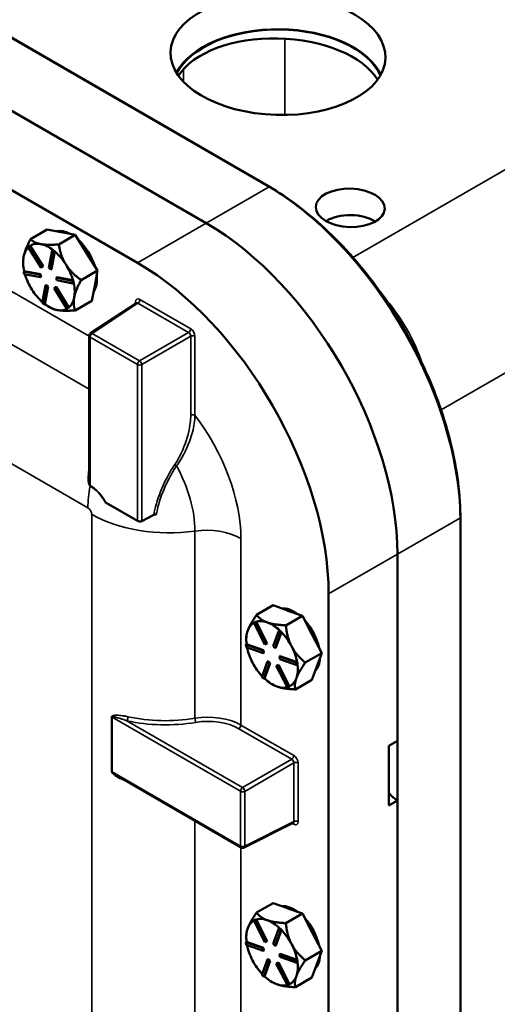
# Model space of a CAD drawing. Units: inches. Extents: x 0.6 to 97.1, y 0.6 to 74.9.
# Drawn here: x 83.5 to 87.6, y 61.1 to 69.6 of the extents above; entities that cross this region are included whole.
import ezdxf

# ---------------------------------------------------------------- set-up
doc = ezdxf.new("R2010")
doc.units = ezdxf.units.IN
doc.header["$LTSCALE"] = 4.444444
doc.header["$MEASUREMENT"] = 0
doc.layers.add('Visible (ANSI)', color=7, linetype='Continuous', lineweight=50)
doc.layers.add('Visible Narrow (ANSI)', color=7, linetype='Continuous', lineweight=35)

msp = doc.modelspace()

# ---------------------------------------------------------------- linework, layer by layer
at = {"layer": 'Visible (ANSI)'}
for p, q in [((81.7267, 70.4148), (85.6343, 68.1588)), ((85.64, 68.1559), (81.7324, 70.4119)), ((81.169, 70.1128), (85.1111, 67.8368)), ((81.169, 70.1128), (85.1111, 67.8368)), ((84.5219, 67.4966), (80.5798, 69.7726)), ((83.6055, 67.6997), (83.747, 67.7814)), ((83.747, 67.7814), (83.8656, 67.7591)), ((83.8656, 67.7591), (83.8701, 67.7583)), ((83.8701, 67.7583), (83.9887, 67.736)), ((83.8473, 67.6544), (83.9887, 67.736)), ((83.9887, 67.736), (84.0827, 67.5863)), ((83.5853, 67.6314), (83.597, 67.64)), ((83.6959, 67.4552), (83.5853, 67.6314)), ((83.6029, 67.6434), (83.597, 67.64)), ((83.597, 67.64), (83.7076, 67.4638)), ((83.603, 67.6432), (83.6029, 67.6434)), ((83.7135, 67.4672), (83.603, 67.6432)), ((83.6945, 67.6569), (83.69, 67.6577)), ((83.7629, 67.4534), (83.7918, 67.6034)), ((83.8092, 67.5894), (83.7802, 67.4394)), ((83.7861, 67.4428), (83.815, 67.5926)), ((83.7977, 67.6069), (83.7918, 67.6034)), ((83.7918, 67.6034), (83.8092, 67.5894)), ((83.8064, 67.5998), (83.7977, 67.6069)), ((83.8151, 67.5928), (83.8064, 67.5998)), ((83.8151, 67.5928), (83.8092, 67.5894)), ((83.815, 67.5926), (83.8151, 67.5928)), ((84.0827, 67.5863), (84.0863, 67.5805)), ((83.5419, 67.5024), (83.5419, 67.5075)), ((84.0863, 67.5805), (84.1803, 67.4308)), ((83.5507, 67.4254), (83.5448, 67.422)), ((83.5448, 67.422), (83.6844, 67.3958)), ((83.5505, 67.3994), (83.5448, 67.422)), ((83.5509, 67.4253), (83.5507, 67.4254)), ((83.6903, 67.3992), (83.5509, 67.4253)), ((83.7076, 67.4638), (83.6959, 67.4552)), ((83.7018, 67.4586), (83.6959, 67.4552)), ((83.7018, 67.4586), (83.7135, 67.4672)), ((83.7135, 67.4672), (83.7076, 67.4638)), ((83.7802, 67.4394), (83.7629, 67.4534)), ((83.7861, 67.4428), (83.7802, 67.4394)), ((83.9107, 67.4792), (83.9071, 67.4849)), ((84.1803, 67.4308), (84.0388, 67.3491)), ((84.1552, 67.3009), (84.1803, 67.4308)), ((83.6901, 67.3732), (83.5505, 67.3994)), ((83.6903, 67.3992), (83.6844, 67.3958)), ((83.6844, 67.3958), (83.6901, 67.3732)), ((83.696, 67.3766), (83.6901, 67.3732)), ((83.696, 67.3766), (83.6903, 67.3992)), ((83.8299, 67.373), (83.824, 67.3696)), ((83.824, 67.3696), (83.9636, 67.3434)), ((83.8296, 67.347), (83.824, 67.3696)), ((83.9692, 67.3208), (83.8296, 67.347)), ((83.9693, 67.3468), (83.8299, 67.373)), ((83.9695, 67.3468), (83.9636, 67.3434)), ((83.9636, 67.3434), (83.9692, 67.3208)), ((83.9695, 67.3468), (83.9693, 67.3468)), ((83.9723, 67.3355), (83.9695, 67.3468)), ((83.9751, 67.3242), (83.9723, 67.3355)), ((83.7049, 67.1533), (83.7339, 67.3034)), ((83.7512, 67.2894), (83.7222, 67.1393)), ((83.7281, 67.1429), (83.7571, 67.2928)), ((83.7398, 67.3068), (83.7339, 67.3034)), ((83.7339, 67.3034), (83.7512, 67.2894)), ((83.7571, 67.2928), (83.7398, 67.3068)), ((83.7571, 67.2928), (83.7512, 67.2894)), ((83.8065, 67.279), (83.8182, 67.2876)), ((83.9171, 67.1027), (83.8065, 67.279)), ((83.824, 67.291), (83.8182, 67.2876)), ((83.8182, 67.2876), (83.9287, 67.1113)), ((83.9345, 67.1149), (83.824, 67.291)), ((83.9751, 67.3242), (83.9692, 67.3208)), ((84.1301, 67.1709), (84.1552, 67.3009)), ((83.9886, 67.0893), (84.1301, 67.1709)), ((83.7222, 67.1393), (83.7049, 67.1533)), ((83.7281, 67.1427), (83.7222, 67.1393)), ((83.7281, 67.1427), (83.7281, 67.1429)), ((83.7629, 67.1196), (83.7752, 67.1126)), ((83.9287, 67.1113), (83.9171, 67.1027)), ((83.923, 67.1062), (83.9171, 67.1027)), ((83.923, 67.1062), (83.9288, 67.1104)), ((83.9346, 67.1147), (83.9287, 67.1113)), ((83.9288, 67.1104), (83.9346, 67.1147)), ((83.9346, 67.1147), (83.9345, 67.1149)), ((84.1194, 66.8926), (84.5122, 67.1521)), ((84.1078, 66.8708), (84.1078, 65.6462)), ((84.2543, 65.4397), (84.5218, 65.2853)), ((84.5579, 65.2842), (84.6615, 65.3359)), ((87.2897, 65.2916), (87.2897, 51.4238)), ((87.29, 51.4301), (87.29, 65.2979)), ((86.7493, 64.9995), (86.7493, 51.0918)), ((86.7493, 64.9995), (86.7493, 63.4005)), ((86.16, 50.7516), (86.16, 64.6593)), ((85.5427, 64.4802), (85.6841, 64.5619)), ((85.6841, 64.5619), (85.8071, 64.5178)), ((85.7934, 64.3904), (85.9348, 64.472)), ((85.8071, 64.5178), (85.8118, 64.5161)), ((85.8118, 64.5161), (85.9348, 64.472)), ((85.9348, 64.472), (86.0165, 64.3153)), ((85.5182, 64.4115), (85.5316, 64.4171)), ((85.5241, 64.4149), (85.5182, 64.4115)), ((85.6144, 64.2271), (85.5182, 64.4115)), ((85.5308, 64.4177), (85.5241, 64.4149)), ((85.5375, 64.4205), (85.5308, 64.4177)), ((85.5375, 64.4205), (85.5316, 64.4171)), ((85.5316, 64.4171), (85.6278, 64.2327)), ((85.5377, 64.4203), (85.5375, 64.4205)), ((85.6337, 64.2361), (85.5377, 64.4203)), ((85.6362, 64.4147), (85.6315, 64.4164)), ((85.6851, 64.2122), (85.7337, 64.3447)), ((85.7504, 64.3283), (85.7018, 64.1958)), ((85.7077, 64.1992), (85.7562, 64.3316)), ((85.7396, 64.3481), (85.7337, 64.3447)), ((85.7337, 64.3447), (85.7504, 64.3283)), ((85.7479, 64.3399), (85.7396, 64.3481)), ((85.7563, 64.3317), (85.7479, 64.3399)), ((85.7563, 64.3317), (85.7504, 64.3283)), ((85.7562, 64.3316), (85.7563, 64.3317)), ((86.0165, 64.3153), (86.0196, 64.3094)), ((86.0196, 64.3094), (86.1013, 64.1527)), ((85.4563, 64.2299), (85.4504, 64.2265)), ((85.4504, 64.2265), (85.5951, 64.1746)), ((85.4537, 64.2045), (85.4504, 64.2265)), ((85.4541, 64.2687), (85.4541, 64.2838)), ((85.4565, 64.2298), (85.4563, 64.2299)), ((85.601, 64.178), (85.4565, 64.2298)), ((85.6278, 64.2327), (85.6144, 64.2271)), ((85.6337, 64.2361), (85.6278, 64.2327)), ((85.7018, 64.1958), (85.6851, 64.2122)), ((85.844, 64.208), (85.8409, 64.214)), ((85.5984, 64.1527), (85.4537, 64.2045)), ((85.601, 64.178), (85.5951, 64.1746)), ((85.5951, 64.1746), (85.5984, 64.1527)), ((85.6043, 64.1561), (85.5984, 64.1527)), ((85.6043, 64.1561), (85.601, 64.178)), ((85.7077, 64.1992), (85.7018, 64.1958)), ((85.7458, 64.1262), (85.7399, 64.1228)), ((85.7399, 64.1228), (85.8846, 64.0709)), ((85.7432, 64.1008), (85.7399, 64.1228)), ((85.8903, 64.0744), (85.7458, 64.1262)), ((86.1013, 64.1527), (85.9599, 64.071)), ((86.0592, 64.0379), (86.1013, 64.1527)), ((85.5879, 63.9471), (85.6365, 64.0796)), ((85.6532, 64.0633), (85.6046, 63.9307)), ((85.6106, 63.9343), (85.6591, 64.0667)), ((85.6424, 64.083), (85.6365, 64.0796)), ((85.6365, 64.0796), (85.6532, 64.0633)), ((85.6591, 64.0667), (85.6424, 64.083)), ((85.6591, 64.0667), (85.6532, 64.0633)), ((85.7105, 64.0427), (85.7239, 64.0483)), ((85.7164, 64.0461), (85.7105, 64.0427)), ((85.8067, 63.8583), (85.7105, 64.0427)), ((85.7298, 64.0517), (85.7164, 64.0461)), ((85.7298, 64.0517), (85.7239, 64.0483)), ((85.7239, 64.0483), (85.8201, 63.8639)), ((85.8258, 63.8675), (85.7298, 64.0517)), ((85.8879, 64.0489), (85.7432, 64.1008)), ((85.8905, 64.0743), (85.8846, 64.0709)), ((85.8846, 64.0709), (85.8879, 64.0489)), ((85.8938, 64.0523), (85.8879, 64.0489)), ((85.8905, 64.0743), (85.8903, 64.0744)), ((85.8921, 64.0633), (85.8905, 64.0743)), ((85.8938, 64.0523), (85.8921, 64.0633)), ((86.0172, 63.9231), (86.0592, 64.0379)), ((85.6046, 63.9307), (85.5879, 63.9471)), ((85.6105, 63.9341), (85.6046, 63.9307)), ((85.6105, 63.9341), (85.6106, 63.9343)), ((85.675, 63.886), (85.679, 63.8837)), ((85.8758, 63.8415), (86.0172, 63.9231)), ((85.8201, 63.8639), (85.8067, 63.8583)), ((85.826, 63.8673), (85.8201, 63.8639)), ((85.826, 63.8673), (85.8258, 63.8675)), ((86.6756, 63.358), (86.7493, 63.4005)), ((86.6756, 62.8477), (86.6756, 63.358)), ((85.411, 62.4872), (84.3505, 63.0995)), ((86.7493, 62.8902), (86.6756, 62.8477)), ((86.7493, 62.8902), (86.7493, 53.2011)), ((85.4357, 62.4865), (85.8568, 62.6968)), ((85.5427, 61.9287), (85.6841, 62.0103)), ((85.6841, 62.0103), (85.8071, 61.9662)), ((85.8071, 61.9662), (85.8118, 61.9645)), ((85.8118, 61.9645), (85.9348, 61.9205)), ((85.5182, 61.86), (85.5316, 61.8655)), ((85.5241, 61.8634), (85.5182, 61.86)), ((85.6144, 61.6756), (85.5182, 61.86)), ((85.5308, 61.8662), (85.5241, 61.8634)), ((85.5375, 61.8689), (85.5308, 61.8662)), ((85.5375, 61.8689), (85.5316, 61.8655)), ((85.5316, 61.8655), (85.6278, 61.6812)), ((85.5377, 61.8687), (85.5375, 61.8689)), ((85.6337, 61.6846), (85.5377, 61.8687)), ((85.6362, 61.8632), (85.6315, 61.8649)), ((85.7934, 61.8388), (85.9348, 61.9205)), ((85.9348, 61.9205), (86.0165, 61.7638)), ((85.6851, 61.6606), (85.7337, 61.7931)), ((85.7504, 61.7768), (85.7018, 61.6442)), ((85.7077, 61.6476), (85.7562, 61.78)), ((85.7396, 61.7965), (85.7337, 61.7931)), ((85.7337, 61.7931), (85.7504, 61.7768)), ((85.7479, 61.7884), (85.7396, 61.7965)), ((85.7563, 61.7802), (85.7479, 61.7884)), ((85.7563, 61.7802), (85.7504, 61.7768)), ((85.7562, 61.78), (85.7563, 61.7802)), ((86.0165, 61.7638), (86.0196, 61.7578)), ((85.4563, 61.6783), (85.4504, 61.6749)), ((85.4541, 61.7171), (85.4541, 61.7323)), ((85.4565, 61.6783), (85.4563, 61.6783)), ((85.601, 61.6265), (85.4565, 61.6783)), ((85.6278, 61.6812), (85.6144, 61.6756)), ((85.6337, 61.6846), (85.6278, 61.6812)), ((86.0196, 61.7578), (86.1013, 61.6011)), ((85.4504, 61.6749), (85.5951, 61.6231)), ((85.4537, 61.653), (85.4504, 61.6749)), ((85.5984, 61.6011), (85.4537, 61.653)), ((85.601, 61.6265), (85.5951, 61.6231)), ((85.5951, 61.6231), (85.5984, 61.6011)), ((85.6043, 61.6045), (85.5984, 61.6011)), ((85.6043, 61.6045), (85.601, 61.6265)), ((85.7018, 61.6442), (85.6851, 61.6606)), ((85.7077, 61.6476), (85.7018, 61.6442)), ((85.844, 61.6564), (85.8409, 61.6624)), ((86.1013, 61.6011), (85.9599, 61.5195)), ((86.0592, 61.4863), (86.1013, 61.6011)), ((85.5879, 61.3956), (85.6365, 61.5281)), ((85.6532, 61.5117), (85.6046, 61.3792)), ((85.6106, 61.3827), (85.6591, 61.5151)), ((85.6424, 61.5315), (85.6365, 61.5281)), ((85.6365, 61.5281), (85.6532, 61.5117)), ((85.6591, 61.5151), (85.6424, 61.5315)), ((85.6591, 61.5151), (85.6532, 61.5117)), ((85.7458, 61.5746), (85.7399, 61.5712)), ((85.7399, 61.5712), (85.8846, 61.5193)), ((85.7432, 61.5493), (85.7399, 61.5712)), ((85.8879, 61.4974), (85.7432, 61.5493)), ((85.8903, 61.5228), (85.7458, 61.5746)), ((85.8905, 61.5227), (85.8846, 61.5193)), ((85.8846, 61.5193), (85.8879, 61.4974)), ((85.8905, 61.5227), (85.8903, 61.5228)), ((85.8921, 61.5118), (85.8905, 61.5227)), ((85.8938, 61.5008), (85.8921, 61.5118)), ((85.7105, 61.4912), (85.7239, 61.4968)), ((85.7164, 61.4946), (85.7105, 61.4912)), ((85.8067, 61.3068), (85.7105, 61.4912)), ((85.7298, 61.5002), (85.7164, 61.4946)), ((85.7298, 61.5002), (85.7239, 61.4968)), ((85.7239, 61.4968), (85.8201, 61.3124)), ((85.8258, 61.316), (85.7298, 61.5002)), ((85.8938, 61.5008), (85.8879, 61.4974)), ((86.0172, 61.3716), (86.0592, 61.4863)), ((85.6046, 61.3792), (85.5879, 61.3956)), ((85.6105, 61.3826), (85.6046, 61.3792)), ((85.6105, 61.3826), (85.6106, 61.3827)), ((85.8758, 61.2899), (86.0172, 61.3716)), ((85.675, 61.3344), (85.679, 61.3321)), ((85.8201, 61.3124), (85.8067, 61.3068)), ((85.826, 61.3158), (85.8201, 61.3124)), ((85.826, 61.3158), (85.8258, 61.316))]:
    msp.add_line(p, q, dxfattribs=at)
for centre, start, end in [((84.1338, 66.8708), 123.46129, 180), ((85.4241, 62.5098), 240, 296.53871)]:
    msp.add_arc(centre, 0.026, start, end, dxfattribs=at)
for centre, major_axis in [((85.7262, 69.277), (0.9211, -0.0269)), ((86.3454, 67.9679), (0.2953, -0.0086))]:
    msp.add_ellipse(centre, major_axis=major_axis, ratio=0.556861, dxfattribs=at)
for centre, major_axis, ratio, start_param, end_param in [((85.7269, 68.9734), (-0.9096, 0), 0.57735, 3.39995, 5.989307), ((85.7269, 68.9734), (0.905, 0), 0.57735, 0.250525, 2.854536), ((85.7269, 68.9159), (0.9049, -0.0265), 0.556861, 0.356622, 2.819718), ((85.1111, 65.9452), (1.1583, -2.0063), 0.57735, 0.785398, 2.356194), ((85.1111, 65.9452), (1.1583, -2.0063), 0.57735, 0.785398, 2.356194), ((86.3456, 67.7405), (0.2867, 0), 0.57735, 0.726261, 2.379811), ((83.9532, 67.4847), (-0.1562, 0.2706), 0.57735, 5.53275, 6.113803), ((83.9385, 67.4762), (0.1562, -0.2706), 0.57735, 2.670851, 2.692516), ((83.9532, 67.4847), (0.1562, -0.2706), 0.57735, 1.197076, 2.071897), ((83.7629, 67.3748), (-0.1563, 0.2706), 0.57735, 0.141404, 0.587289), ((83.7629, 67.3748), (-0.1563, 0.2706), 0.57735, 5.834109, 6.306864), ((83.7629, 67.3748), (0.1563, -0.2706), 0.57735, 2.198643, 2.670851), ((83.7629, 67.3748), (0.1563, -0.2706), 0.57735, 1.645318, 2.118074), ((83.9385, 67.4762), (0.1562, -0.2706), 0.57735, 1.623654, 1.645318), ((83.7629, 67.3748), (-0.1563, 0.2706), 0.57735, 0.587289, 1.070877), ((83.7629, 67.3748), (0.1563, -0.2706), 0.57735, 1.150898, 1.623654), ((84.5219, 65.605), (-1.1583, 2.0063), 0.57735, 3.926991, 5.497787), ((83.7629, 67.3748), (-0.1563, 0.2706), 0.57735, 1.167657, 1.634486), ((83.9532, 67.4847), (0.1562, -0.2706), 0.57735, 0.262626, 0.911951), ((83.7629, 67.3748), (-0.1563, 0.2706), 0.57735, 1.634486, 2.097151), ((83.7629, 67.3748), (0.1563, -0.2706), 0.57735, 0.587289, 1.070472), ((83.7629, 67.3748), (0.1563, -0.2706), 0.57735, 0.1037, 0.587289), ((83.7629, 67.3748), (-0.1563, 0.2706), 0.57735, 2.198096, 2.681684), ((83.7629, 67.3748), (0.1563, -0.2706), 0.57735, 5.823276, 6.269161), ((84.5402, 65.2952), (0.026, -0.0008), 0.556861, 3.943267, 5.479157), ((85.8654, 64.251), (-0.1562, 0.2706), 0.57735, 5.357774, 6.012676), ((85.8506, 64.2425), (0.1562, -0.2706), 0.57735, 2.5328, 2.554465), ((85.675, 64.1411), (-0.1563, 0.2706), 0.57735, 0.003325, 0.449237), ((85.675, 64.1411), (-0.1563, 0.2706), 0.57735, 5.696057, 6.168813), ((85.675, 64.1411), (0.1563, -0.2706), 0.57735, 2.060438, 2.5328), ((85.8654, 64.251), (0.1562, -0.2706), 0.57735, 1.059188, 1.933681), ((85.675, 64.1411), (-0.1563, 0.2706), 0.57735, 0.449237, 0.932825), ((85.675, 64.1411), (0.1563, -0.2706), 0.57735, 1.507267, 1.980023), ((85.8506, 64.2425), (0.1562, -0.2706), 0.57735, 1.485603, 1.507267), ((85.675, 64.1411), (0.1563, -0.2706), 0.57735, 1.012847, 1.485603), ((85.675, 64.1411), (-0.1563, 0.2706), 0.57735, 1.034105, 1.496435), ((85.675, 64.1411), (-0.1563, 0.2706), 0.57735, 1.496435, 1.963626), ((85.675, 64.1411), (0.1563, -0.2706), 0.57735, 0.449237, 0.932264), ((85.8654, 64.251), (0.1563, -0.2706), 0.57735, 0.16209, 0.736384), ((85.675, 64.1411), (-0.1563, 0.2706), 0.57735, 2.060044, 2.543632), ((85.675, 64.1411), (0.1563, -0.2706), 0.57735, 6.248834, 6.732423), ((85.675, 64.1411), (0.1563, -0.2706), 0.57735, 5.685225, 6.131137), ((86.7493, 63.0603), (0.1042, -0.1804), 0.57735, 4.974188, 5.497787), ((85.8654, 61.6995), (-0.1562, 0.2706), 0.57735, 5.357774, 6.012676), ((85.8506, 61.6909), (0.1562, -0.2706), 0.57735, 2.5328, 2.554465), ((85.675, 61.5896), (-0.1563, 0.2706), 0.57735, 0.003325, 0.449237), ((85.675, 61.5896), (-0.1563, 0.2706), 0.57735, 5.696057, 6.168813), ((85.675, 61.5896), (0.1563, -0.2706), 0.57735, 2.060438, 2.5328), ((85.8654, 61.6995), (0.1562, -0.2706), 0.57735, 1.059188, 1.933681), ((85.675, 61.5896), (-0.1563, 0.2706), 0.57735, 0.449237, 0.932825), ((85.675, 61.5896), (0.1563, -0.2706), 0.57735, 1.507267, 1.980023), ((85.8506, 61.6909), (0.1562, -0.2706), 0.57735, 1.485603, 1.507267), ((85.675, 61.5896), (-0.1563, 0.2706), 0.57735, 1.034105, 1.496435), ((85.675, 61.5896), (0.1563, -0.2706), 0.57735, 1.012847, 1.485603), ((85.675, 61.5896), (-0.1563, 0.2706), 0.57735, 1.496435, 1.963626), ((85.8654, 61.6995), (0.1562, -0.2706), 0.57735, 0.16209, 0.736384), ((85.675, 61.5896), (0.1563, -0.2706), 0.57735, 0.449237, 0.932264), ((85.675, 61.5896), (-0.1563, 0.2706), 0.57735, 2.060044, 2.543632), ((85.675, 61.5896), (0.1563, -0.2706), 0.57735, 6.248834, 6.732423), ((85.675, 61.5896), (0.1563, -0.2706), 0.57735, 5.685225, 6.131137)]:
    msp.add_ellipse(centre, major_axis=major_axis, ratio=ratio, start_param=start_param, end_param=end_param, dxfattribs=at)
for points in [[(85.6343, 68.1588), (85.6401, 68.1555), (85.6458, 68.1521), (85.6515, 68.1488)], [(84.2479, 65.4429), (84.2502, 65.4419), (84.2524, 65.4408), (84.2543, 65.4397)], [(87.2896, 65.3114), (87.2897, 65.3048), (87.2897, 65.2982), (87.2897, 65.2916)]]:
    msp.add_open_spline(points, degree=3, dxfattribs=at)
for points, knots in [([(87.29, 65.2979), (87.29, 65.4009), (87.283, 65.5067), (87.2556, 65.7223), (87.2353, 65.8319), (87.1818, 66.0528), (87.1488, 66.164), (87.0708, 66.3857), (87.0259, 66.4961), (86.9254, 66.7139), (86.8698, 66.8212), (86.7491, 67.0303), (86.6839, 67.1322), (86.5456, 67.3281), (86.4724, 67.4222), (86.3194, 67.6005), (86.2396, 67.6847), (86.0751, 67.8414), (85.9903, 67.9139), (85.8173, 68.0454), (85.7291, 68.1044), (85.64, 68.1559)], [-0.784789, -0.784789, -0.784789, -0.784789, -0.627831, -0.627831, -0.470874, -0.470874, -0.313916, -0.313916, -0.156958, -0.156958, 0, 0, 0.156958, 0.156958, 0.313916, 0.313916, 0.470874, 0.470874, 0.627831, 0.627831, 0.784789, 0.784789, 0.784789, 0.784789]), ([(85.6515, 68.1488), (85.7585, 68.0855), (85.8654, 68.0101), (86.0822, 67.8317), (86.1914, 67.7278), (86.4902, 67.4024), (86.6665, 67.159), (86.9651, 66.6337), (87.0841, 66.3565), (87.2451, 65.813), (87.2872, 65.5516), (87.2896, 65.3114)], [-11.195358, -11.195358, -11.195358, -11.195358, -9.794554, -9.794554, -8.307367, -8.307367, -5.553841, -5.553841, -2.781456, -2.781456, -0.074365, -0.074365, -0.074365, -0.074365]), ([(84.5145, 67.1545), (84.5145, 67.1545), (84.5144, 67.1544), (84.5143, 67.1542), (84.5141, 67.1538), (84.5133, 67.153), (84.5128, 67.1525), (84.5122, 67.1521)], [-0.4048608, -0.4048608, -0.4048608, -0.4048608, -0.3348341, -0.3348341, -0.1848491, -0.1848491, -0.0348641, -0.0348641, -0.0348641, -0.0348641]), ([(84.6615, 65.3359), (84.6641, 65.3372), (84.6671, 65.3382), (84.6724, 65.3392), (84.6744, 65.3394), (84.6787, 65.3396), (84.6808, 65.3396), (84.6829, 65.3394)], [0, 0, 0, 0, 0.03210164, 0.03210164, 0.05162092, 0.05162092, 0.0710641, 0.0710641, 0.0710641, 0.0710641]), ([(85.8568, 62.6968), (85.8575, 62.6971), (85.8582, 62.6973), (85.8593, 62.6976), (85.8597, 62.6976), (85.86, 62.6976), (85.86, 62.6976), (85.86, 62.6976)], [0.0348641, 0.0348641, 0.0348641, 0.0348641, 0.1848491, 0.1848491, 0.3348341, 0.3348341, 0.4048608, 0.4048608, 0.4048608, 0.4048608])]:
    msp.add_open_spline(points, degree=3, knots=knots, dxfattribs=at)
for points, weights in [([(83.6055, 67.6997), (83.5579, 67.6104), (83.5463, 67.5501)], [1.34575504669, 1.4498267712, 1.44982677123]), ([(83.69, 67.6577), (83.6356, 67.6684), (83.6055, 67.6997)], [1.44983996636, 1.44777813008, 1.34576446124]), ([(83.8473, 67.6544), (83.7502, 67.6469), (83.6945, 67.6569)], [1.34578561867, 1.44777834384, 1.44983996629]), ([(83.9071, 67.4849), (83.8641, 67.5548), (83.8473, 67.6544)], [1.44983996631, 1.44777834385, 1.34578561867]), ([(83.5463, 67.5501), (83.5419, 67.5277), (83.5419, 67.5075)], [1.44982677128, 1.44982677126, 1.4355077056]), ([(84.0388, 67.3491), (83.9549, 67.41), (83.9107, 67.4792)], [1.34576446124, 1.44777813007, 1.44983996635]), ([(83.9796, 67.1995), (83.9912, 67.2598), (84.0388, 67.3491)], [1.44982677127, 1.44982677123, 1.34575504671]), ([(83.9886, 67.0893), (83.9679, 67.1392), (83.9796, 67.1995)], [1.34573389248, 1.44982677121, 1.44982677125]), ([(83.7752, 67.1126), (83.7992, 67.0987), (83.8336, 67.0922)], [1.4107386058, 1.44982677121, 1.44982677123]), ([(83.8336, 67.0922), (83.8897, 67.0817), (83.9886, 67.0893)], [1.44982677129, 1.44982677125, 1.3457338925]), ([(85.5427, 64.4802), (85.486, 64.399), (85.4664, 64.3457)], [1.34575504669, 1.4498267712, 1.44982677123]), ([(85.6315, 64.4164), (85.5751, 64.4372), (85.5427, 64.4802)], [1.44983996636, 1.44777813008, 1.34576446124]), ([(85.7934, 64.3904), (85.6939, 64.3946), (85.6362, 64.4147)], [1.34578561867, 1.44777834384, 1.44983996629]), ([(85.8409, 64.214), (85.8036, 64.287), (85.7934, 64.3904)], [1.44983996631, 1.44777834385, 1.34578561867]), ([(85.4664, 64.3457), (85.4541, 64.312), (85.4541, 64.2838)], [1.44982677128, 1.44982677125, 1.40808369267]), ([(85.9599, 64.071), (85.8826, 64.1356), (85.844, 64.208)], [1.34576446124, 1.44777813007, 1.44983996635]), ([(85.8837, 63.9365), (85.9032, 63.9898), (85.9599, 64.071)], [1.44982677127, 1.44982677123, 1.34575504671]), ([(85.679, 63.8837), (85.6958, 63.874), (85.7162, 63.8667)], [1.43701766304, 1.44982677122, 1.44982677123]), ([(85.8758, 63.8415), (85.8641, 63.8832), (85.8837, 63.9365)], [1.34573389248, 1.44982677121, 1.44982677125]), ([(85.7162, 63.8667), (85.7744, 63.8458), (85.8758, 63.8415)], [1.44982677129, 1.44982677125, 1.3457338925]), ([(85.5427, 61.9287), (85.486, 61.8474), (85.4664, 61.7942)], [1.34575504669, 1.4498267712, 1.44982677123]), ([(85.6315, 61.8649), (85.5751, 61.8857), (85.5427, 61.9287)], [1.44983996636, 1.44777813008, 1.34576446124]), ([(85.7934, 61.8388), (85.6939, 61.8431), (85.6362, 61.8632)], [1.34578561867, 1.44777834384, 1.44983996629]), ([(85.4664, 61.7942), (85.4541, 61.7604), (85.4541, 61.7323)], [1.44982677128, 1.44982677125, 1.40808369267]), ([(85.8409, 61.6624), (85.8036, 61.7355), (85.7934, 61.8388)], [1.44983996631, 1.44777834385, 1.34578561867]), ([(85.9599, 61.5195), (85.8826, 61.5841), (85.844, 61.6564)], [1.34576446124, 1.44777813007, 1.44983996635]), ([(85.8837, 61.385), (85.9032, 61.4382), (85.9599, 61.5195)], [1.44982677127, 1.44982677123, 1.34575504671]), ([(85.8758, 61.2899), (85.8641, 61.3317), (85.8837, 61.385)], [1.34573389248, 1.44982677121, 1.44982677125]), ([(85.679, 61.3321), (85.6958, 61.3224), (85.7162, 61.3151)], [1.43701766304, 1.44982677122, 1.44982677123]), ([(85.7162, 61.3151), (85.7744, 61.2943), (85.8758, 61.2899)], [1.44982677129, 1.44982677125, 1.3457338925])]:
    msp.add_rational_spline(points, weights, degree=2, dxfattribs=at)
at = {"layer": 'Visible Narrow (ANSI)'}
for p, q in [((89.8533, 69.5544), (86.3688, 67.5426)), ((85.7855, 68.7635), (85.7855, 69.4179)), ((84.9173, 69.1576), (84.9173, 69.0476)), ((84.1078, 66.8673), (80.5953, 68.8953)), ((80.449, 68.5254), (84.1078, 66.413)), ((85.1111, 67.8368), (85.6515, 68.1488)), ((85.1111, 67.8368), (84.5219, 67.4966)), ((80.0833, 67.7143), (84.0976, 65.3967)), ((87.1233, 66.2357), (89.6724, 67.7074)), ((84.5063, 67.1612), (84.5063, 67.1483)), ((84.9779, 66.9314), (84.5431, 67.1824)), ((84.1332, 66.8917), (84.5254, 67.1509)), ((84.5254, 67.1509), (84.9601, 66.8999)), ((84.1154, 66.8602), (84.5218, 66.6256)), ((84.1154, 65.5894), (84.1154, 66.8602)), ((84.5395, 66.6571), (84.1332, 66.8917)), ((84.9601, 66.8999), (84.5395, 66.6571)), ((84.5579, 66.6252), (84.9785, 66.8681)), ((84.9785, 66.8681), (84.9785, 66.1904)), ((85.0147, 66.19), (85.0147, 66.8677)), ((84.5218, 66.6256), (84.5218, 65.2853)), ((84.5579, 65.2842), (84.5579, 66.6252)), ((84.1149, 65.5842), (84.1155, 65.5838)), ((84.116, 65.589), (84.1154, 65.5894)), ((84.1293, 65.3418), (84.1293, 51.3508)), ((86.7493, 64.9995), (87.2896, 65.3114)), ((85.0146, 65.1987), (85.0146, 63.5944)), ((85.408, 63.5362), (85.408, 65.1351)), ((86.7493, 64.9995), (86.16, 64.6593)), ((84.3003, 63.606), (84.3003, 63.1367)), ((84.3051, 63.1345), (84.3051, 63.6038)), ((84.3051, 63.6038), (85.4057, 62.9684)), ((85.4234, 62.9999), (84.4312, 63.5727)), ((85.8618, 63.2742), (85.408, 63.5362)), ((85.3902, 63.5047), (85.844, 63.2427)), ((85.844, 63.2427), (85.4234, 62.9999)), ((85.4418, 62.968), (85.8624, 63.2108)), ((85.8624, 63.2108), (85.8624, 62.7088)), ((85.8986, 62.7084), (85.8986, 63.2105)), ((85.4057, 62.4991), (84.3051, 63.1345)), ((85.4057, 62.9684), (85.4057, 62.4991)), ((85.4418, 62.4988), (85.4418, 62.968)), ((85.0146, 62.7161), (85.0146, 53.3882)), ((85.8624, 62.7088), (85.4418, 62.4988)), ((85.8506, 62.6937), (85.8618, 62.6872)), ((85.408, 53.33), (85.408, 62.4889))]:
    msp.add_line(p, q, dxfattribs=at)
for centre, major_axis, ratio, start_param, end_param in [((85.5358, 67.9754), (0.1042, 0.1804), 0.57735, 0, 0.052842), ((84.5432, 67.1399), (-0.0261, 0.0452), 0.576647, 5.498396, 7.067974), ((84.4879, 67.1506), (0.026, 0), 0.57735, 0.180185, 0.785398), ((84.5247, 67.1718), (-0.013, -0.0226), 0.57735, 0.820305, 2.356194), ((86.2556, 66.606), (-0.5339, 0.9247), 0.616921, 4.393276, 5.031502), ((84.5248, 67.1292), (-0.0117, 0.0234), 0.573869, 5.532758, 6.352412), ((84.9595, 66.9208), (0.013, 0.0226), 0.57735, 3.961897, 5.497787), ((84.9779, 66.8889), (-0.026, 0.0451), 0.578054, 3.9276, 5.497178), ((84.1338, 66.8708), (-0.026, 0), 0.57735, 0, 0.785398), ((84.1338, 66.8708), (0.013, 0.0226), 0.57735, 0.820305, 2.356194), ((84.1338, 66.8708), (-0.0144, 0.0217), 0.576647, 5.463532, 6.283185), ((84.9594, 66.8783), (0.013, -0.0226), 0.619734, 0.786007, 2.355586), ((84.9963, 66.8571), (-0.026, 0), 0.57735, 3.926991, 5.462881), ((84.5402, 66.6362), (-0.013, -0.0226), 0.57735, 3.961897, 5.497787), ((84.5402, 66.6362), (-0.013, 0.0226), 0.536374, 3.9276, 5.497178), ((84.5402, 66.6362), (0.026, 0), 0.57735, 3.926991, 5.462881), ((84.9963, 66.1794), (0.026, 0), 0.57735, 0.785398, 2.321288), ((84.558, 65.6259), (-0.6011, 1.0411), 0.57735, 3.926991, 4.93054), ((84.8589, 65.7572), (0.0217, -0.0145), 0.046016, 3.782323, 4.649424), ((84.4163, 65.5441), (0.423, -0.7327), 0.57735, 0.785398, 1.528548), ((84.7605, 65.7794), (0.4688, 0.8119), 0.57735, 2.123172, 2.356194), ((84.097, 65.5787), (-0.013, -0.0226), 0.57735, 2.123172, 2.356194), ((84.0976, 65.5784), (-0.013, -0.0226), 0.57735, 2.123172, 2.356194), ((84.1155, 65.3704), (0.1307, -0.2263), 0.57735, 1.557532, 2.356194), ((84.116, 65.3707), (-0.1337, 0.2315), 0.57735, 4.677321, 5.497787), ((84.0976, 65.3601), (0.0224, -0.0388), 0.57735, 0.785398, 2.356194), ((84.7922, 65.7245), (0.9375, 0), 0.57735, 3.926991, 4.951837), ((87.0817, 65.2979), (0.2083, 0), 0.57735, 6.230344, 6.283185), ((85.1134, 64.965), (-0.4167, 0), 0.57735, 3.926991, 4.951837), ((85.1134, 63.355), (-0.4166, -0.0122), 0.595921, 3.909521, 4.934366), ((84.2866, 63.5932), (-0.026, 0), 0.57735, 3.926991, 4.160013), ((84.4306, 63.5936), (-0.0056, -0.0254), 0.314282, 0.680293, 2.218948), ((84.7929, 64.1136), (0.9634, 0.0302), 0.597134, 4.308931, 4.933121), ((84.7922, 64.1345), (-0.9373, -0.0302), 0.597672, 1.166782, 1.790972), ((85.0207, 63.5798), (-0.0043, 0.0257), 0.176336, 0.937073, 2.489748), ((85.114, 63.3341), (0.3906, 0.0122), 0.597134, 0.766683, 1.791529), ((85.3896, 63.5256), (0.013, 0.0226), 0.57735, 3.961897, 5.497787), ((85.8434, 63.2636), (0.013, 0.0226), 0.57735, 3.961897, 5.497787), ((85.8433, 63.2211), (0.013, -0.0226), 0.619734, 0.786007, 2.355586), ((85.8617, 63.2317), (-0.026, 0.0451), 0.578054, 3.9276, 5.497178), ((85.8802, 63.1998), (-0.026, 0), 0.57735, 3.926991, 5.462881), ((84.2866, 63.1239), (0.026, 0), 0.57735, 0.785398, 1.01842), ((85.4241, 62.979), (-0.013, -0.0226), 0.57735, 3.961897, 5.497787), ((85.4241, 62.979), (0.026, 0), 0.57735, 3.926991, 5.462881), ((85.4241, 62.979), (-0.013, 0.0226), 0.536374, 3.9276, 5.497178), ((85.8433, 62.7191), (0.0144, -0.0218), 0.573869, 6.213959, 7.033612), ((85.8434, 62.6766), (0.013, 0.0226), 0.57735, 5.497787, 6.103), ((85.8617, 62.7298), (0.0261, -0.0452), 0.576647, 5.498396, 7.067974), ((85.8802, 62.6978), (0.026, 0), 0.57735, 0.785398, 2.321288), ((85.4241, 62.5098), (-0.026, 0), 0.57735, 0.785398, 2.321288), ((85.4241, 62.5098), (-0.013, -0.0226), 0.57735, 5.497787, 6.283185), ((85.4241, 62.5098), (0.0116, -0.0233), 0.576647, 0, 0.819653)]:
    msp.add_ellipse(centre, major_axis=major_axis, ratio=ratio, start_param=start_param, end_param=end_param, dxfattribs=at)
for points, knots in [([(84.9785, 66.1904), (84.9785, 66.1464), (84.9727, 66.0993), (84.9461, 65.9817), (84.92, 65.9098), (84.8711, 65.8162), (84.8568, 65.7917), (84.8411, 65.7682)], [-1.462225, -1.462225, -1.462225, -1.462225, -0.969564, -0.969564, -0.258641, -0.258641, 0, 0, 0, 0]), ([(84.8568, 65.7572), (84.8741, 65.7812), (84.8901, 65.8062), (84.9446, 65.9017), (84.9746, 65.9752), (85.0061, 66.0961), (85.0136, 66.1446), (85.0147, 66.19)], [0, 0, 0, 0, 0.258641, 0.258641, 0.969564, 0.969564, 1.462225, 1.462225, 1.462225, 1.462225]), ([(84.1078, 65.728), (84.1054, 65.7174), (84.1036, 65.7067), (84.1011, 65.6872), (84.1003, 65.6784), (84.0995, 65.6627), (84.0993, 65.6559), (84.0994, 65.6437), (84.0996, 65.6384), (84.1002, 65.629), (84.1006, 65.6249), (84.1012, 65.6199), (84.1014, 65.6189), (84.1015, 65.6179)], [-0.4743076, -0.4743076, -0.4743076, -0.4743076, -0.3683184, -0.3683184, -0.2827978, -0.2827978, -0.2170127, -0.2170127, -0.1664088, -0.1664088, -0.1274827, -0.1274827, -0.1180191, -0.1180191, -0.1180191, -0.1180191]), ([(84.8411, 65.7682), (84.814, 65.7276), (84.7892, 65.6852), (84.7318, 65.5726), (84.7036, 65.501), (84.6746, 65.3986), (84.6672, 65.367), (84.6615, 65.3359)], [0, 0, 0, 0, 0.447121, 0.447121, 1.162515, 1.162515, 1.484408, 1.484408, 1.484408, 1.484408]), ([(84.6829, 65.3394), (84.6884, 65.3686), (84.6953, 65.3983), (84.7232, 65.4969), (84.7506, 65.5667), (84.8063, 65.6763), (84.8305, 65.7176), (84.8568, 65.7572)], [-1.472405, -1.472405, -1.472405, -1.472405, -1.162515, -1.162515, -0.447121, -0.447121, 0, 0, 0, 0]), ([(84.1154, 65.5894), (84.1152, 65.5895), (84.115, 65.5896), (84.1144, 65.5902), (84.1141, 65.5906), (84.1135, 65.5916), (84.1132, 65.5922), (84.1126, 65.5937), (84.1122, 65.5947), (84.1116, 65.597), (84.1113, 65.5982), (84.1107, 65.6013), (84.1103, 65.6032), (84.1097, 65.6075), (84.1094, 65.61), (84.1089, 65.6149), (84.1087, 65.6174), (84.1083, 65.6235), (84.1081, 65.6271), (84.1079, 65.6355), (84.1078, 65.6403), (84.1078, 65.6455), (84.1078, 65.6458), (84.1078, 65.6462)], [0, 0, 0, 0, 0.0056121, 0.0056121, 0.0145659, 0.0145659, 0.0240181, 0.0240181, 0.0374063, 0.0374063, 0.0527423, 0.0527423, 0.0737134, 0.0737134, 0.1009759, 0.1009759, 0.1274827, 0.1274827, 0.1664088, 0.1664088, 0.2170127, 0.2170127, 0.2207278, 0.2207278, 0.2207278, 0.2207278]), ([(84.1015, 65.6179), (84.1018, 65.6161), (84.102, 65.6143), (84.1029, 65.6096), (84.1035, 65.6068), (84.1047, 65.6018), (84.1054, 65.5996), (84.1067, 65.5959), (84.1073, 65.5944), (84.1084, 65.592), (84.1088, 65.5912), (84.1093, 65.5904)], [-0.11801906, -0.11801906, -0.11801906, -0.11801906, -0.1009759, -0.1009759, -0.07371343, -0.07371343, -0.0527423, -0.0527423, -0.03740625, -0.03740625, -0.02848934, -0.02848934, -0.02848934, -0.02848934]), ([(84.1093, 65.5904), (84.1095, 65.59), (84.1098, 65.5896), (84.1105, 65.5883), (84.1111, 65.5876), (84.1123, 65.5862), (84.113, 65.5856), (84.114, 65.5847), (84.1145, 65.5844), (84.1149, 65.5842)], [-0.02848934, -0.02848934, -0.02848934, -0.02848934, -0.02401811, -0.02401811, -0.01456586, -0.01456586, -0.00561213, -0.00561213, 0, 0, 0, 0]), ([(84.3228, 63.6189), (84.3214, 63.6187), (84.32, 63.6185), (84.3164, 63.6179), (84.3142, 63.6175), (84.3105, 63.6164), (84.3089, 63.6159), (84.3064, 63.6147), (84.3054, 63.6141), (84.3039, 63.613), (84.3034, 63.6126), (84.3029, 63.6121)], [-0.11801906, -0.11801906, -0.11801906, -0.11801906, -0.1009759, -0.1009759, -0.07371343, -0.07371343, -0.0527423, -0.0527423, -0.03740625, -0.03740625, -0.02848934, -0.02848934, -0.02848934, -0.02848934]), ([(84.4404, 63.6075), (84.4345, 63.6088), (84.4286, 63.61), (84.4119, 63.6131), (84.4012, 63.6148), (84.3826, 63.6172), (84.3746, 63.618), (84.3607, 63.6191), (84.3546, 63.6195), (84.3442, 63.6198), (84.3397, 63.6198), (84.3318, 63.6196), (84.3285, 63.6194), (84.3244, 63.6191), (84.3236, 63.619), (84.3228, 63.6189)], [-0.5390695, -0.5390695, -0.5390695, -0.5390695, -0.4794952, -0.4794952, -0.3683184, -0.3683184, -0.2827978, -0.2827978, -0.2170127, -0.2170127, -0.1664088, -0.1664088, -0.1274827, -0.1274827, -0.1180191, -0.1180191, -0.1180191, -0.1180191]), ([(84.3029, 63.6121), (84.3027, 63.6119), (84.3024, 63.6116), (84.3018, 63.6108), (84.3014, 63.6102), (84.3008, 63.6089), (84.3005, 63.6082), (84.3004, 63.6069), (84.3003, 63.6065), (84.3003, 63.606)], [-0.02848934, -0.02848934, -0.02848934, -0.02848934, -0.02401811, -0.02401811, -0.01456586, -0.01456586, -0.00561213, -0.00561213, 0, 0, 0, 0]), ([(84.3051, 63.6038), (84.3051, 63.604), (84.3051, 63.6043), (84.3053, 63.6048), (84.3055, 63.6051), (84.306, 63.6056), (84.3064, 63.6059), (84.3074, 63.6063), (84.3081, 63.6064), (84.3097, 63.6066), (84.3107, 63.6067), (84.313, 63.6066), (84.3145, 63.6065), (84.3179, 63.6062), (84.3199, 63.6059), (84.324, 63.6052), (84.326, 63.6048), (84.3311, 63.6037), (84.3341, 63.603), (84.3413, 63.6013), (84.3454, 63.6002), (84.3549, 63.5976), (84.3604, 63.5961), (84.373, 63.5923), (84.3801, 63.5901), (84.3968, 63.5848), (84.4062, 63.5816), (84.4209, 63.5765), (84.4261, 63.5746), (84.4312, 63.5727)], [0, 0, 0, 0, 0.0056121, 0.0056121, 0.0145659, 0.0145659, 0.0240181, 0.0240181, 0.0374063, 0.0374063, 0.0527423, 0.0527423, 0.0737134, 0.0737134, 0.1009759, 0.1009759, 0.1274827, 0.1274827, 0.1664088, 0.1664088, 0.2170127, 0.2170127, 0.2827978, 0.2827978, 0.3683184, 0.3683184, 0.4794952, 0.4794952, 0.5390695, 0.5390695, 0.5390695, 0.5390695]), ([(84.3003, 63.1367), (84.3003, 63.1345), (84.3011, 63.132), (84.3025, 63.1294), (84.3027, 63.1291), (84.3029, 63.1287)], [-0.53910943, -0.53910943, -0.53910943, -0.53910943, -0.51418226, -0.51418226, -0.51061901, -0.51061901, -0.51061901, -0.51061901]), ([(84.3029, 63.1287), (84.3047, 63.1256), (84.3071, 63.1227), (84.3138, 63.1157), (84.3182, 63.1119), (84.3228, 63.1083)], [-0.51061901, -0.51061901, -0.51061901, -0.51061901, -0.47593091, -0.47593091, -0.4211026, -0.4211026, -0.4211026, -0.4211026]), ([(84.3505, 63.0995), (84.3447, 63.1029), (84.339, 63.1063), (84.3266, 63.1143), (84.3197, 63.1189), (84.3112, 63.1261), (84.3087, 63.1283), (84.3058, 63.132), (84.3051, 63.1334), (84.3051, 63.1345)], [0.3180849, 0.3180849, 0.3180849, 0.3180849, 0.3884821, 0.3884821, 0.4759309, 0.4759309, 0.5141823, 0.5141823, 0.5391094, 0.5391094, 0.5391094, 0.5391094]), ([(84.3228, 63.1083), (84.3255, 63.1061), (84.3283, 63.1041), (84.3387, 63.0968), (84.3464, 63.0921), (84.3758, 63.0755), (84.3983, 63.0658), (84.4213, 63.0586)], [-0.4211026, -0.4211026, -0.4211026, -0.4211026, -0.3884821, -0.3884821, -0.3010332, -0.3010332, -0.0647797, -0.0647797, -0.0647797, -0.0647797])]:
    msp.add_open_spline(points, degree=3, knots=knots, dxfattribs=at)

doc.saveas('drawing.dxf')
